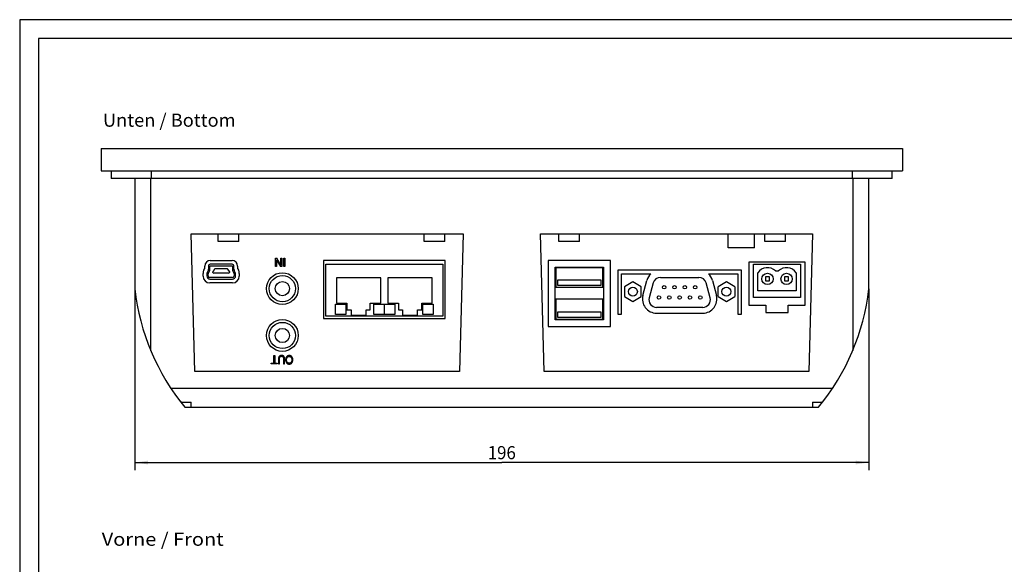
# Model space of a CAD drawing. Extents: x 0 to 594, y 0 to 420.
# Drawn here: x 0 to 263, y 275 to 420 of the extents above; entities that cross this region are included whole.
import ezdxf
from ezdxf.enums import TextEntityAlignment as Align

# ---------------------------------------------------------------- set-up
doc = ezdxf.new("R2010")
doc.units = 0
doc.header["$LTSCALE"] = 32.67
for name, color, linetype in [('10300_FRONT_GERMAN_ENGLISH', 7, 'CONTINUOUS'), ('14000_BOTTOM', 7, 'CONTINUOUS'), ('14100_DIM_BOTTOM', 7, 'CONTINUOUS'), ('14300_BOTTOM_GERMAN_ENGLISH', 7, 'CONTINUOUS'), ('14500_BOTTOM_LABELING', 7, 'CONTINUOUS'), ('90000_FRAME', 7, 'CONTINUOUS')]:
    doc.layers.add(name, color=color, linetype=linetype)
doc.dimstyles.get("Standard").update_dxf_attribs({"dimtxt": 2.5, "dimasz": 2.5, "dimexe": 1.25, "dimexo": 0.625, "dimtad": 1, "dimcen": 2.5, "dimazin": 3, "dimtfac": 1, "dimtmove": 0, "dimatfit": 3})

# ---------------------------------------------------------------- blocks, each defined once
blk = doc.blocks.new('*D6')
at = {"layer": '14100_DIM_BOTTOM', "color": 7, "linetype": 'CONTINUOUS'}
for p, q in [((30.75, 348.15), (30.75, 299.85)), ((226.78, 348.15), (226.78, 299.85)), ((30.75, 301.85), (128.76, 301.85)), ((226.78, 301.85), (128.76, 301.85))]:
    blk.add_line(p, q, dxfattribs=at)
for points in [[(34.25, 302.35), (30.75, 301.85), (34.25, 301.35)], [(223.28, 301.35), (226.78, 301.85), (223.28, 302.35)]]:
    blk.add_solid(points, dxfattribs=at)
blk.add_text('196', height=3.5, dxfattribs=at).set_placement((125, 302.73), (132.5, 302.73), align=Align.FIT)

msp = doc.modelspace()

# ---------------------------------------------------------------- linework, layer by layer
at = {"layer": '14000_BOTTOM', "color": 7, "linetype": 'CONTINUOUS'}
for p, q in [((21.761, 385.651), (21.761, 379.651)), ((21.761, 385.651), (235.761, 385.651)), ((235.761, 385.651), (235.761, 379.651)), ((21.761, 379.651), (235.761, 379.651)), ((24.461, 379.651), (24.461, 377.651)), ((35.161, 377.651), (35.161, 379.651)), ((222.361, 379.651), (222.361, 377.651)), ((233.061, 377.651), (233.061, 379.651)), ((233.061, 377.651), (24.461, 377.651)), ((30.747, 377.651), (30.747, 348.151)), ((35.011, 331.686), (35.011, 377.651)), ((222.511, 377.651), (222.511, 331.76)), ((226.776, 348.151), (226.776, 377.651)), ((46.761, 326.151), (45.8, 362.851)), ((45.8, 362.851), (118.422, 362.851)), ((53.011, 360.851), (53.011, 362.851)), ((58.511, 360.851), (53.011, 360.851)), ((58.511, 360.851), (58.511, 362.851)), ((108.011, 360.851), (108.011, 362.851)), ((113.511, 360.851), (108.011, 360.851)), ((113.511, 360.851), (113.511, 362.851)), ((118.422, 362.851), (117.461, 326.151)), ((140.061, 326.151), (139.1, 362.851)), ((139.1, 362.851), (211.722, 362.851)), ((144.011, 360.851), (144.011, 362.851)), ((149.511, 360.851), (144.011, 360.851)), ((149.511, 360.851), (149.511, 362.851)), ((189.261, 359.151), (189.261, 362.851)), ((196.261, 359.151), (196.261, 362.851)), ((199.011, 360.851), (199.011, 362.851)), ((204.511, 360.851), (199.011, 360.851)), ((204.511, 360.851), (204.511, 362.851)), ((211.722, 362.851), (210.761, 326.151)), ((196.261, 359.151), (189.261, 359.151)), ((50.911, 355.751), (56.711, 355.751)), ((81.136, 355.751), (81.136, 340.251)), ((113.636, 355.751), (81.136, 355.751)), ((113.636, 340.251), (113.636, 355.751)), ((141.161, 355.751), (141.161, 338.151)), ((157.761, 355.751), (141.161, 355.751)), ((157.761, 338.151), (157.761, 355.751)), ((194.761, 355.351), (194.761, 343.851)), ((209.761, 355.351), (194.761, 355.351)), ((209.761, 343.851), (209.761, 355.351)), ((49.209, 353.251), (49.411, 353.601)), ((49.411, 353.601), (49.411, 354.251)), ((50.297, 352.976), (50.075, 352.591)), ((50.411, 354.251), (50.411, 353.401)), ((50.422, 352.391), (50.644, 352.776)), ((50.811, 353.401), (50.811, 354.251)), ((56.711, 354.751), (50.911, 354.751)), ((50.911, 354.351), (56.711, 354.351)), ((51.611, 352.574), (51.611, 352.718)), ((52.053, 353.48), (51.642, 352.824)), ((52.222, 353.574), (55.401, 353.574)), ((56.011, 352.776), (55.57, 353.48)), ((56.011, 352.776), (56.011, 352.574)), ((56.811, 354.251), (56.811, 353.401)), ((56.979, 352.776), (57.201, 352.391)), ((57.211, 353.401), (57.211, 354.251)), ((57.547, 352.591), (57.325, 352.976)), ((58.211, 354.251), (58.211, 353.601)), ((58.211, 353.601), (58.413, 353.251)), ((81.766, 340.901), (81.766, 354.751)), ((81.766, 354.751), (113.016, 354.751)), ((113.016, 354.751), (113.016, 340.901)), ((143.011, 339.941), (143.011, 353.961)), ((143.011, 353.961), (155.911, 353.961)), ((143.211, 353.761), (143.211, 348.641)), ((155.711, 353.761), (143.211, 353.761)), ((155.711, 348.641), (155.711, 353.761)), ((155.911, 353.961), (155.911, 339.941)), ((159.761, 353.201), (159.761, 341.451)), ((192.761, 353.201), (159.761, 353.201)), ((192.761, 341.451), (192.761, 353.201)), ((195.961, 345.851), (195.961, 354.751)), ((195.961, 354.751), (208.561, 354.751)), ((197.181, 347.651), (197.181, 352.447)), ((201.864, 352.951), (202.659, 352.951)), ((207.341, 352.447), (207.341, 347.651)), ((208.561, 354.751), (208.561, 345.851)), ((48.961, 351.601), (48.961, 352.326)), ((49.961, 352.166), (49.961, 351.651)), ((50.361, 351.651), (50.361, 352.166)), ((56.811, 351.201), (50.811, 351.201)), ((50.811, 350.801), (56.811, 350.801)), ((56.811, 349.751), (50.811, 349.751)), ((55.811, 352.374), (51.811, 352.374)), ((57.261, 352.166), (57.261, 351.651)), ((57.661, 351.651), (57.661, 352.166)), ((58.661, 352.326), (58.661, 351.601)), ((84.616, 351.151), (84.616, 344.401)), ((96.416, 351.151), (84.616, 351.151)), ((96.416, 344.401), (96.416, 351.151)), ((98.366, 351.151), (98.366, 344.401)), ((110.166, 351.151), (98.366, 351.151)), ((110.166, 344.401), (110.166, 351.151)), ((143.711, 349.081), (143.711, 350.581)), ((143.711, 350.581), (155.211, 350.581)), ((155.211, 350.581), (155.211, 349.081)), ((160.761, 341.451), (160.761, 352.201)), ((160.761, 352.201), (168.584, 352.201)), ((163.761, 350.049), (161.511, 348.75)), ((166.011, 348.75), (163.761, 350.049)), ((166.439, 346.421), (167.511, 350.421)), ((169.191, 349.752), (168.13, 345.794)), ((171.142, 351.25), (181.381, 351.25)), ((184.392, 345.794), (183.332, 349.752)), ((183.939, 352.201), (191.761, 352.201)), ((185.012, 350.421), (186.084, 346.421)), ((188.761, 350.049), (186.511, 348.75)), ((191.011, 348.75), (188.761, 350.049)), ((191.761, 352.201), (191.761, 341.451)), ((199.221, 351.351), (199.221, 350.351)), ((200.221, 351.351), (199.221, 351.351)), ((199.221, 350.351), (200.221, 350.351)), ((200.221, 350.351), (200.221, 351.351)), ((204.301, 351.351), (204.301, 350.351)), ((205.301, 351.351), (204.301, 351.351)), ((204.301, 350.351), (205.301, 350.351)), ((205.301, 350.351), (205.301, 351.351)), ((143.211, 348.641), (155.711, 348.641)), ((155.211, 349.081), (143.711, 349.081)), ((161.511, 348.75), (161.511, 346.152)), ((166.011, 346.152), (166.011, 348.75)), ((186.511, 346.152), (186.511, 348.75)), ((191.011, 348.75), (191.011, 346.152)), ((207.341, 347.651), (197.181, 347.651)), ((143.211, 345.391), (143.211, 340.141)), ((155.711, 345.391), (143.211, 345.391)), ((155.711, 340.141), (155.711, 345.391)), ((161.511, 346.152), (163.761, 344.853)), ((163.761, 344.853), (166.011, 346.152)), ((186.511, 346.152), (188.761, 344.853)), ((188.761, 344.853), (191.011, 346.152)), ((208.561, 345.851), (195.961, 345.851)), ((84.316, 341.301), (84.316, 344.101)), ((84.316, 344.101), (87.116, 344.101)), ((84.616, 344.401), (87.416, 344.401)), ((87.116, 344.101), (87.116, 341.301)), ((87.416, 344.401), (87.416, 342.601)), ((87.416, 342.601), (88.516, 342.601)), ((88.516, 342.601), (88.516, 341.13)), ((92.516, 341.13), (92.516, 342.601)), ((92.516, 342.601), (93.616, 342.601)), ((93.616, 342.601), (93.616, 344.401)), ((93.616, 344.401), (96.416, 344.401)), ((94.591, 341.301), (94.591, 344.101)), ((94.591, 344.101), (100.191, 344.101)), ((97.391, 341.301), (97.391, 344.101)), ((98.366, 344.401), (101.166, 344.401)), ((100.191, 344.101), (100.191, 341.301)), ((101.166, 344.401), (101.166, 342.601)), ((101.166, 342.601), (102.266, 342.601)), ((102.266, 342.601), (102.266, 341.13)), ((106.266, 341.13), (106.266, 342.601)), ((106.266, 342.601), (107.366, 342.601)), ((107.366, 342.601), (107.366, 344.401)), ((107.366, 344.401), (110.166, 344.401)), ((107.666, 341.301), (107.666, 344.101)), ((107.666, 344.101), (110.466, 344.101)), ((110.466, 344.101), (110.466, 341.301)), ((143.711, 340.581), (143.711, 342.081)), ((143.711, 342.081), (155.211, 342.081)), ((155.211, 342.081), (155.211, 340.581)), ((182.441, 343.252), (170.081, 343.252)), ((194.761, 343.851), (199.261, 343.851)), ((199.261, 343.851), (199.261, 341.851)), ((205.261, 341.851), (205.261, 343.851)), ((205.261, 343.851), (209.761, 343.851)), ((81.136, 340.251), (113.636, 340.251)), ((113.016, 340.901), (81.766, 340.901)), ((87.116, 341.301), (84.316, 341.301)), ((88.516, 341.13), (92.516, 341.13)), ((100.191, 341.301), (94.591, 341.301)), ((102.266, 341.13), (106.266, 341.13)), ((110.466, 341.301), (107.666, 341.301)), ((155.911, 339.941), (143.011, 339.941)), ((143.211, 340.141), (155.711, 340.141)), ((155.211, 340.581), (143.711, 340.581)), ((159.761, 341.451), (160.761, 341.451)), ((170.061, 341.701), (182.461, 341.701)), ((191.761, 341.451), (192.761, 341.451)), ((199.261, 341.851), (205.261, 341.851)), ((141.161, 338.151), (157.761, 338.151)), ((117.461, 326.151), (46.761, 326.151)), ((210.761, 326.151), (140.061, 326.151)), ((217.083, 321.633), (40.384, 321.633)), ((42.995, 318), (43.18, 317.998)), ((43.18, 317.998), (43.365, 317.995)), ((43.365, 317.995), (43.55, 317.992)), ((43.55, 317.992), (43.736, 317.989)), ((43.736, 317.989), (43.921, 317.987)), ((43.921, 317.987), (44.106, 317.986)), ((44.075, 316.651), (213.375, 316.651)), ((44.106, 317.986), (44.291, 317.987)), ((44.291, 317.987), (44.477, 317.987)), ((44.477, 317.987), (44.662, 317.988)), ((44.662, 317.988), (44.847, 317.987)), ((44.847, 317.987), (45.033, 317.985)), ((45.033, 317.985), (45.218, 317.982)), ((45.218, 317.982), (45.403, 317.979)), ((45.403, 317.979), (45.589, 317.976)), ((45.589, 317.976), (45.774, 317.974)), ((45.774, 316.651), (45.774, 317.974)), ((211.749, 317.974), (211.929, 317.976)), ((211.749, 317.974), (211.749, 316.651)), ((211.929, 317.976), (212.11, 317.979)), ((212.11, 317.979), (212.291, 317.982)), ((212.291, 317.982), (212.472, 317.985)), ((212.472, 317.985), (212.653, 317.987)), ((212.653, 317.987), (212.833, 317.987)), ((212.833, 317.987), (213.014, 317.987)), ((213.014, 317.987), (213.195, 317.986)), ((213.195, 317.986), (213.376, 317.986)), ((213.376, 317.986), (213.556, 317.987)), ((213.556, 317.987), (213.737, 317.988)), ((213.737, 317.988), (213.918, 317.991)), ((213.918, 317.991), (214.098, 317.994)), ((214.098, 317.994), (214.279, 317.997)), ((214.279, 317.997), (214.46, 318))]:
    msp.add_line(p, q, dxfattribs=at)
for centre, radius in [((70.161, 348.251), 4.25), ((70.161, 348.251), 3.5), ((70.161, 348.251), 1.9), ((199.721, 350.851), 1.5), ((204.801, 350.851), 1.5), ((163.761, 347.451), 1.2), ((172.121, 348.621), 0.45), ((174.881, 348.621), 0.45), ((177.641, 348.621), 0.45), ((180.401, 348.621), 0.45), ((188.761, 347.451), 1.2), ((170.741, 345.881), 0.45), ((173.501, 345.881), 0.45), ((176.261, 345.881), 0.45), ((179.021, 345.881), 0.45), ((181.781, 345.881), 0.45), ((70.161, 335.751), 4.25), ((70.161, 335.751), 3.5), ((70.161, 335.751), 1.9)]:
    msp.add_circle(centre, radius, dxfattribs=at)
for centre, radius, start, end in [((50.911, 354.251), 1.5, 90, 180), ((56.711, 354.251), 1.5, 0, 90), ((50.811, 352.326), 1.85, 150, 180), ((50.811, 352.166), 0.85, 150, 180), ((49.561, 353.401), 0.85, 330, 360), ((50.811, 352.166), 0.45, 150.00013, 180), ((50.911, 354.251), 0.5, 90, 180), ((49.561, 353.401), 1.25, 330, 360), ((50.911, 354.251), 0.1, 90, 180), ((51.811, 352.718), 0.2, 147.9358, 180), ((51.811, 352.574), 0.2, 180, 270), ((52.222, 353.374), 0.2, 90, 147.9358), ((55.401, 353.374), 0.2, 32.0642, 90), ((55.811, 352.574), 0.2, 270, 360), ((56.711, 354.251), 0.5, 0, 90), ((56.711, 354.251), 0.1, 0, 90), ((58.061, 353.401), 1.25, 180, 210), ((56.811, 352.166), 0.45, 0, 30), ((58.061, 353.401), 0.85, 180, 210), ((56.811, 352.166), 0.85, 0, 30), ((56.811, 352.326), 1.85, 0, 30), ((199.721, 350.851), 3, 44.42699, 147.85095), ((204.801, 350.851), 3, 32.14905, 135.57301), ((50.811, 351.601), 1.85, 180, 270), ((50.811, 351.651), 0.85, 180, 270), ((50.811, 351.651), 0.45, 180, 270), ((56.811, 351.651), 0.85, 270, 360), ((56.811, 351.651), 0.45, 270, 360), ((56.811, 351.601), 1.85, 270, 360), ((171.133, 349.451), 3.75, 132.83343, 165), ((171.142, 349.23), 2.02, 90, 165), ((181.381, 349.23), 2.02, 15, 90), ((181.39, 349.451), 3.75, 15, 47.16657), ((90.376, 354.811), 60, 186.3733, 219.49462), ((167.158, 354.913), 60, 320.37956, 353.52908), ((170.061, 345.451), 3.75, 165, 270), ((170.081, 345.272), 2.02, 165, 270), ((182.441, 345.272), 2.02, 270, 15), ((182.461, 345.451), 3.75, 270, 15)]:
    msp.add_arc(centre, radius, start, end, dxfattribs=at)
at = {"layer": '14500_BOTTOM_LABELING', "color": 7, "linetype": 'CONTINUOUS'}
for p, q in [((68.351, 354.132), (68.351, 356.332)), ((68.351, 356.332), (68.647, 356.332)), ((68.593, 355.928), (68.593, 354.132)), ((68.593, 355.928), (69.678, 354.132)), ((69.729, 354.539), (68.647, 356.332)), ((69.729, 354.539), (69.729, 356.332)), ((69.729, 356.332), (69.972, 356.332)), ((69.972, 356.332), (69.972, 354.132)), ((70.543, 354.132), (70.543, 356.332)), ((70.543, 356.332), (70.798, 356.332)), ((70.798, 356.332), (70.798, 354.132)), ((68.593, 354.132), (68.351, 354.132)), ((69.972, 354.132), (69.678, 354.132)), ((70.798, 354.132), (70.543, 354.132)), ((67.852, 328.375), (67.852, 330.365)), ((67.852, 330.365), (68.107, 330.365)), ((68.107, 330.365), (68.107, 328.375)), ((69.151, 329.428), (69.15, 329.271)), ((69.15, 329.271), (69.15, 328.165)), ((69.152, 329.585), (69.151, 329.428)), ((69.153, 329.66), (69.152, 329.623)), ((69.152, 329.623), (69.152, 329.585)), ((69.154, 329.698), (69.153, 329.66)), ((69.156, 329.736), (69.154, 329.698)), ((69.159, 329.774), (69.156, 329.736)), ((69.163, 329.811), (69.159, 329.774)), ((69.169, 329.848), (69.163, 329.811)), ((69.176, 329.885), (69.169, 329.848)), ((69.185, 329.922), (69.176, 329.885)), ((69.193, 329.947), (69.185, 329.922)), ((69.202, 329.972), (69.193, 329.947)), ((69.212, 329.997), (69.202, 329.972)), ((69.223, 330.022), (69.212, 329.997)), ((69.235, 330.046), (69.223, 330.022)), ((69.249, 330.07), (69.235, 330.046)), ((69.263, 330.093), (69.249, 330.07)), ((69.278, 330.115), (69.263, 330.093)), ((69.294, 330.137), (69.278, 330.115)), ((69.311, 330.158), (69.294, 330.137)), ((69.328, 330.178), (69.311, 330.158)), ((69.347, 330.198), (69.328, 330.178)), ((69.367, 330.216), (69.347, 330.198)), ((69.388, 330.234), (69.367, 330.216)), ((69.41, 330.251), (69.388, 330.234)), ((69.39, 329.519), (69.392, 329.58)), ((69.39, 329.457), (69.39, 329.519)), ((69.39, 329.395), (69.39, 329.457)), ((69.392, 329.271), (69.39, 329.395)), ((69.392, 329.58), (69.395, 329.642)), ((69.393, 329.133), (69.392, 329.271)), ((69.392, 328.995), (69.393, 329.133)), ((69.392, 328.857), (69.392, 328.995)), ((69.392, 328.165), (69.392, 328.857)), ((69.395, 329.642), (69.397, 329.672)), ((69.397, 329.672), (69.399, 329.701)), ((69.399, 329.701), (69.402, 329.73)), ((69.402, 329.73), (69.406, 329.759)), ((69.406, 329.759), (69.411, 329.788)), ((69.433, 330.267), (69.41, 330.251)), ((69.411, 329.788), (69.418, 329.817)), ((69.418, 329.817), (69.425, 329.845)), ((69.425, 329.845), (69.435, 329.874)), ((69.456, 330.281), (69.433, 330.267)), ((69.435, 329.874), (69.442, 329.893)), ((69.442, 329.893), (69.449, 329.912)), ((69.449, 329.912), (69.458, 329.93)), ((69.481, 330.295), (69.456, 330.281)), ((69.458, 329.93), (69.467, 329.948)), ((69.467, 329.948), (69.477, 329.966)), ((69.477, 329.966), (69.488, 329.984)), ((69.505, 330.308), (69.481, 330.295)), ((69.488, 329.984), (69.5, 330.001)), ((69.5, 330.001), (69.512, 330.017)), ((69.531, 330.32), (69.505, 330.308)), ((69.512, 330.017), (69.524, 330.033)), ((69.524, 330.033), (69.538, 330.048)), ((69.556, 330.331), (69.531, 330.32)), ((69.538, 330.048), (69.552, 330.062)), ((69.552, 330.062), (69.566, 330.076)), ((69.583, 330.341), (69.556, 330.331)), ((69.566, 330.076), (69.581, 330.089)), ((69.581, 330.089), (69.597, 330.101)), ((69.609, 330.35), (69.583, 330.341)), ((69.597, 330.101), (69.614, 330.112)), ((69.636, 330.358), (69.609, 330.35)), ((69.614, 330.112), (69.634, 330.123)), ((69.634, 330.123), (69.655, 330.134)), ((69.663, 330.365), (69.636, 330.358)), ((69.655, 330.134), (69.676, 330.143)), ((69.699, 330.374), (69.663, 330.365)), ((69.676, 330.143), (69.698, 330.151)), ((69.698, 330.151), (69.721, 330.158)), ((69.736, 330.381), (69.699, 330.374)), ((69.721, 330.158), (69.744, 330.164)), ((69.772, 330.387), (69.736, 330.381)), ((69.744, 330.164), (69.767, 330.169)), ((69.767, 330.169), (69.79, 330.174)), ((69.809, 330.391), (69.772, 330.387)), ((69.79, 330.174), (69.814, 330.178)), ((69.846, 330.394), (69.809, 330.391)), ((69.814, 330.178), (69.838, 330.182)), ((69.838, 330.182), (69.864, 330.185)), ((69.883, 330.396), (69.846, 330.394)), ((69.864, 330.185), (69.89, 330.188)), ((69.921, 330.397), (69.883, 330.396)), ((69.89, 330.188), (69.917, 330.19)), ((69.917, 330.19), (69.943, 330.191)), ((69.958, 330.397), (69.921, 330.397)), ((69.943, 330.191), (69.969, 330.191)), ((69.995, 330.396), (69.958, 330.397)), ((69.969, 330.191), (69.995, 330.191)), ((70.03, 330.394), (69.995, 330.396)), ((69.995, 330.191), (70.02, 330.189)), ((70.02, 330.189), (70.046, 330.187)), ((70.065, 330.391), (70.03, 330.394)), ((70.046, 330.187), (70.071, 330.183)), ((70.1, 330.388), (70.065, 330.391)), ((70.071, 330.183), (70.096, 330.177)), ((70.096, 330.177), (70.12, 330.171)), ((70.135, 330.383), (70.1, 330.388)), ((70.12, 330.171), (70.144, 330.163)), ((70.169, 330.377), (70.135, 330.383)), ((70.144, 330.163), (70.164, 330.155)), ((70.164, 330.155), (70.182, 330.146)), ((70.204, 330.37), (70.169, 330.377)), ((70.182, 330.146), (70.201, 330.137)), ((70.201, 330.137), (70.219, 330.126)), ((70.238, 330.362), (70.204, 330.37)), ((70.219, 330.126), (70.237, 330.115)), ((70.237, 330.115), (70.254, 330.103)), ((70.271, 330.352), (70.238, 330.362)), ((70.254, 330.103), (70.271, 330.09)), ((70.305, 330.34), (70.271, 330.352)), ((70.271, 330.09), (70.287, 330.076)), ((70.287, 330.076), (70.303, 330.062)), ((70.303, 330.062), (70.319, 330.047)), ((70.329, 330.331), (70.305, 330.34)), ((70.319, 330.047), (70.333, 330.031)), ((70.353, 330.32), (70.329, 330.331)), ((70.333, 330.031), (70.347, 330.015)), ((70.347, 330.015), (70.361, 329.998)), ((70.377, 330.309), (70.353, 330.32)), ((70.361, 329.998), (70.374, 329.981)), ((70.374, 329.981), (70.386, 329.963)), ((70.4, 330.296), (70.377, 330.309)), ((70.386, 329.963), (70.397, 329.945)), ((70.397, 329.945), (70.408, 329.926)), ((70.423, 330.283), (70.4, 330.296)), ((70.408, 329.926), (70.418, 329.908)), ((70.418, 329.908), (70.427, 329.889)), ((70.446, 330.269), (70.423, 330.283)), ((70.427, 329.889), (70.436, 329.87)), ((70.436, 329.87), (70.445, 329.844)), ((70.445, 329.844), (70.454, 329.818)), ((70.467, 330.254), (70.446, 330.269)), ((70.454, 329.818), (70.461, 329.792)), ((70.461, 329.792), (70.467, 329.766)), ((70.489, 330.238), (70.467, 330.254)), ((70.467, 329.766), (70.472, 329.739)), ((70.472, 329.739), (70.475, 329.713)), ((70.473, 329.255), (70.472, 329.195)), ((70.472, 329.195), (70.472, 329.134)), ((70.472, 329.134), (70.473, 329.074)), ((70.474, 329.316), (70.473, 329.255)), ((70.473, 329.074), (70.473, 329.014)), ((70.473, 329.014), (70.475, 328.893)), ((70.476, 329.377), (70.474, 329.316)), ((70.475, 329.713), (70.478, 329.686)), ((70.475, 328.893), (70.476, 328.833)), ((70.477, 329.415), (70.476, 329.377)), ((70.476, 328.833), (70.476, 328.73)), ((70.476, 328.73), (70.476, 328.627)), ((70.479, 329.453), (70.477, 329.415)), ((70.478, 329.686), (70.48, 329.659)), ((70.481, 329.491), (70.479, 329.453)), ((70.48, 329.659), (70.482, 329.631)), ((70.482, 329.529), (70.481, 329.491)), ((70.482, 329.631), (70.483, 329.604)), ((70.483, 329.566), (70.482, 329.529)), ((70.483, 329.604), (70.483, 329.566)), ((70.509, 330.222), (70.489, 330.238)), ((70.529, 330.205), (70.509, 330.222)), ((70.547, 330.187), (70.529, 330.205)), ((70.565, 330.168), (70.547, 330.187)), ((70.582, 330.148), (70.565, 330.168)), ((70.598, 330.128), (70.582, 330.148)), ((70.612, 330.107), (70.598, 330.128)), ((70.628, 330.081), (70.612, 330.107)), ((70.642, 330.054), (70.628, 330.081)), ((70.655, 330.027), (70.642, 330.054)), ((70.667, 329.999), (70.655, 330.027)), ((70.677, 329.97), (70.667, 329.999)), ((70.686, 329.941), (70.677, 329.97)), ((70.694, 329.911), (70.686, 329.941)), ((70.7, 329.881), (70.694, 329.911)), ((70.706, 329.851), (70.7, 329.881)), ((70.712, 329.82), (70.706, 329.851)), ((70.716, 329.79), (70.712, 329.82)), ((70.72, 329.759), (70.716, 329.79)), ((70.725, 329.701), (70.72, 329.759)), ((70.729, 329.644), (70.725, 329.701)), ((70.732, 329.587), (70.729, 329.644)), ((70.729, 329.071), (70.73, 329.245)), ((70.729, 328.898), (70.729, 329.071)), ((70.73, 328.724), (70.729, 328.898)), ((70.73, 329.245), (70.731, 329.302)), ((70.731, 328.445), (70.73, 328.724)), ((70.731, 329.302), (70.732, 329.359)), ((70.733, 329.529), (70.732, 329.587)), ((70.732, 329.359), (70.733, 329.415)), ((70.733, 329.472), (70.733, 329.529)), ((70.733, 329.415), (70.733, 329.472)), ((71.015, 329.282), (71.014, 329.243)), ((71.014, 329.243), (71.015, 329.204)), ((71.016, 329.321), (71.015, 329.282)), ((71.015, 329.204), (71.017, 329.165)), ((71.019, 329.36), (71.016, 329.321)), ((71.017, 329.165), (71.019, 329.126)), ((71.022, 329.399), (71.019, 329.36)), ((71.019, 329.126), (71.023, 329.087)), ((71.026, 329.438), (71.022, 329.399)), ((71.023, 329.087), (71.028, 329.048)), ((71.031, 329.473), (71.026, 329.438)), ((71.028, 329.048), (71.033, 329.01)), ((71.037, 329.508), (71.031, 329.473)), ((71.033, 329.01), (71.04, 328.971)), ((71.043, 329.542), (71.037, 329.508)), ((71.04, 328.971), (71.048, 328.933)), ((71.05, 329.577), (71.043, 329.542)), ((71.048, 328.933), (71.057, 328.895)), ((71.058, 329.611), (71.05, 329.577)), ((71.057, 328.895), (71.068, 328.857)), ((71.067, 329.645), (71.058, 329.611)), ((71.076, 329.679), (71.067, 329.645)), ((71.068, 328.857), (71.079, 328.819)), ((71.087, 329.713), (71.076, 329.679)), ((71.079, 328.819), (71.089, 328.789)), ((71.098, 329.746), (71.087, 329.713)), ((71.089, 328.789), (71.1, 328.759)), ((71.111, 329.779), (71.098, 329.746)), ((71.1, 328.759), (71.111, 328.729)), ((71.124, 329.812), (71.111, 329.779)), ((71.111, 328.729), (71.123, 328.699)), ((71.138, 329.844), (71.124, 329.812)), ((71.154, 329.875), (71.138, 329.844)), ((71.17, 329.906), (71.154, 329.875)), ((71.187, 329.937), (71.17, 329.906)), ((71.206, 329.967), (71.187, 329.937)), ((71.225, 329.996), (71.206, 329.967)), ((71.246, 330.025), (71.225, 329.996)), ((71.264, 330.049), (71.246, 330.025)), ((71.284, 330.072), (71.264, 330.049)), ((71.304, 330.095), (71.284, 330.072)), ((71.284, 329.266), (71.285, 329.304)), ((71.284, 329.229), (71.284, 329.266)), ((71.285, 329.192), (71.284, 329.229)), ((71.285, 329.304), (71.286, 329.341)), ((71.287, 329.154), (71.285, 329.192)), ((71.286, 329.341), (71.289, 329.378)), ((71.29, 329.117), (71.287, 329.154)), ((71.289, 329.378), (71.292, 329.416)), ((71.294, 329.08), (71.29, 329.117)), ((71.292, 329.416), (71.297, 329.453)), ((71.298, 329.043), (71.294, 329.08)), ((71.297, 329.453), (71.303, 329.49)), ((71.302, 329.013), (71.298, 329.043)), ((71.307, 328.984), (71.302, 329.013)), ((71.303, 329.49), (71.309, 329.527)), ((71.324, 330.117), (71.304, 330.095)), ((71.312, 328.955), (71.307, 328.984)), ((71.309, 329.527), (71.315, 329.554)), ((71.318, 328.926), (71.312, 328.955)), ((71.315, 329.554), (71.321, 329.581)), ((71.325, 328.898), (71.318, 328.926)), ((71.321, 329.581), (71.327, 329.607)), ((71.346, 330.139), (71.324, 330.117)), ((71.332, 328.869), (71.325, 328.898)), ((71.327, 329.607), (71.334, 329.634)), ((71.34, 328.841), (71.332, 328.869)), ((71.334, 329.634), (71.342, 329.66)), ((71.349, 328.813), (71.34, 328.841)), ((71.342, 329.66), (71.351, 329.686)), ((71.368, 330.16), (71.346, 330.139)), ((71.359, 328.785), (71.349, 328.813)), ((71.351, 329.686), (71.36, 329.712)), ((71.37, 328.757), (71.359, 328.785)), ((71.36, 329.712), (71.37, 329.737)), ((71.391, 330.18), (71.368, 330.16)), ((71.37, 329.737), (71.38, 329.763)), ((71.382, 328.73), (71.37, 328.757)), ((71.38, 329.763), (71.392, 329.787)), ((71.393, 328.709), (71.382, 328.73)), ((71.414, 330.199), (71.391, 330.18)), ((71.392, 329.787), (71.404, 329.812)), ((71.404, 329.812), (71.417, 329.836)), ((71.438, 330.217), (71.414, 330.199)), ((71.417, 329.836), (71.43, 329.859)), ((71.43, 329.859), (71.445, 329.882)), ((71.463, 330.235), (71.438, 330.217)), ((71.445, 329.882), (71.46, 329.904)), ((71.46, 329.904), (71.476, 329.926)), ((71.488, 330.251), (71.463, 330.235)), ((71.476, 329.926), (71.493, 329.947)), ((71.513, 330.267), (71.488, 330.251)), ((71.493, 329.947), (71.511, 329.968)), ((71.511, 329.968), (71.527, 329.984)), ((71.539, 330.282), (71.513, 330.267)), ((71.527, 329.984), (71.544, 330.001)), ((71.566, 330.295), (71.539, 330.282)), ((71.544, 330.001), (71.561, 330.017)), ((71.561, 330.017), (71.579, 330.032)), ((71.595, 330.309), (71.566, 330.295)), ((71.579, 330.032), (71.597, 330.046)), ((71.624, 330.321), (71.595, 330.309)), ((71.597, 330.046), (71.616, 330.06)), ((71.616, 330.06), (71.636, 330.073)), ((71.654, 330.332), (71.624, 330.321)), ((71.636, 330.073), (71.656, 330.086)), ((71.684, 330.341), (71.654, 330.332)), ((71.656, 330.086), (71.676, 330.098)), ((71.676, 330.098), (71.697, 330.109)), ((71.714, 330.35), (71.684, 330.341)), ((71.697, 330.109), (71.718, 330.119)), ((71.745, 330.358), (71.714, 330.35)), ((71.718, 330.119), (71.739, 330.128)), ((71.739, 330.128), (71.761, 330.137)), ((71.776, 330.364), (71.745, 330.358)), ((71.761, 330.137), (71.783, 330.145)), ((71.808, 330.37), (71.776, 330.364)), ((71.783, 330.145), (71.805, 330.151)), ((71.805, 330.151), (71.828, 330.157)), ((71.84, 330.374), (71.808, 330.37)), ((71.828, 330.157), (71.85, 330.162)), ((71.871, 330.378), (71.84, 330.374)), ((71.85, 330.162), (71.873, 330.167)), ((71.903, 330.381), (71.871, 330.378)), ((71.873, 330.167), (71.896, 330.17)), ((71.896, 330.17), (71.919, 330.173)), ((71.936, 330.382), (71.903, 330.381)), ((71.919, 330.173), (71.943, 330.174)), ((71.968, 330.383), (71.936, 330.382)), ((71.943, 330.174), (71.966, 330.175)), ((71.966, 330.175), (71.989, 330.176)), ((72, 330.384), (71.968, 330.383)), ((71.989, 330.176), (72.012, 330.175)), ((72.032, 330.383), (72, 330.384)), ((72.012, 330.175), (72.036, 330.174)), ((72.065, 330.381), (72.032, 330.383)), ((72.036, 330.174), (72.059, 330.171)), ((72.059, 330.171), (72.082, 330.169)), ((72.097, 330.379), (72.065, 330.381)), ((72.082, 330.169), (72.105, 330.165)), ((72.129, 330.376), (72.097, 330.379)), ((72.105, 330.165), (72.129, 330.16)), ((72.161, 330.371), (72.129, 330.376)), ((72.129, 330.16), (72.153, 330.155)), ((72.153, 330.155), (72.176, 330.149)), ((72.193, 330.366), (72.161, 330.371)), ((72.176, 330.149), (72.2, 330.142)), ((72.225, 330.36), (72.193, 330.366)), ((72.2, 330.142), (72.223, 330.134)), ((72.223, 330.134), (72.245, 330.126)), ((72.256, 330.352), (72.225, 330.36)), ((72.245, 330.126), (72.268, 330.116)), ((72.287, 330.343), (72.256, 330.352)), ((72.268, 330.116), (72.29, 330.106)), ((72.317, 330.334), (72.287, 330.343)), ((72.29, 330.106), (72.311, 330.094)), ((72.311, 330.094), (72.332, 330.082)), ((72.347, 330.323), (72.317, 330.334)), ((72.332, 330.082), (72.352, 330.068)), ((72.377, 330.311), (72.347, 330.323)), ((72.352, 330.068), (72.372, 330.054)), ((72.372, 330.054), (72.392, 330.039)), ((72.404, 330.298), (72.377, 330.311)), ((72.392, 330.039), (72.411, 330.023)), ((72.43, 330.285), (72.404, 330.298)), ((72.411, 330.023), (72.429, 330.007)), ((72.429, 330.007), (72.446, 329.99)), ((72.456, 330.27), (72.43, 330.285)), ((72.446, 329.99), (72.463, 329.972)), ((72.482, 330.255), (72.456, 330.27)), ((72.463, 329.972), (72.479, 329.953)), ((72.479, 329.953), (72.495, 329.934)), ((72.507, 330.239), (72.482, 330.255)), ((72.495, 329.934), (72.51, 329.915)), ((72.531, 330.221), (72.507, 330.239)), ((72.51, 329.915), (72.527, 329.891)), ((72.527, 329.891), (72.542, 329.867)), ((72.555, 330.203), (72.531, 330.221)), ((72.542, 329.867), (72.557, 329.843)), ((72.578, 330.184), (72.555, 330.203)), ((72.557, 329.843), (72.571, 329.818)), ((72.571, 329.818), (72.584, 329.792)), ((72.601, 330.165), (72.578, 330.184)), ((72.591, 328.73), (72.581, 328.708)), ((72.584, 329.792), (72.596, 329.766)), ((72.602, 328.753), (72.591, 328.73)), ((72.596, 329.766), (72.607, 329.74)), ((72.622, 330.144), (72.601, 330.165)), ((72.611, 328.776), (72.602, 328.753)), ((72.607, 329.74), (72.617, 329.713)), ((72.62, 328.799), (72.611, 328.776)), ((72.617, 329.713), (72.627, 329.686)), ((72.628, 328.822), (72.62, 328.799)), ((72.644, 330.123), (72.622, 330.144)), ((72.627, 329.686), (72.636, 329.659)), ((72.638, 328.854), (72.628, 328.822)), ((72.636, 329.659), (72.644, 329.631)), ((72.647, 328.885), (72.638, 328.854)), ((72.664, 330.101), (72.644, 330.123)), ((72.644, 329.631), (72.651, 329.604)), ((72.655, 328.916), (72.647, 328.885)), ((72.651, 329.604), (72.658, 329.576)), ((72.662, 328.948), (72.655, 328.916)), ((72.658, 329.576), (72.664, 329.548)), ((72.668, 328.98), (72.662, 328.948)), ((72.684, 330.079), (72.664, 330.101)), ((72.664, 329.548), (72.669, 329.519)), ((72.673, 329.012), (72.668, 328.98)), ((72.669, 329.519), (72.674, 329.491)), ((72.678, 329.043), (72.673, 329.012)), ((72.674, 329.491), (72.678, 329.463)), ((72.678, 329.463), (72.683, 329.422)), ((72.681, 329.075), (72.678, 329.043)), ((72.684, 329.108), (72.681, 329.075)), ((72.683, 329.422), (72.686, 329.382)), ((72.703, 330.056), (72.684, 330.079)), ((72.687, 329.14), (72.684, 329.108)), ((72.686, 329.382), (72.689, 329.342)), ((72.689, 329.18), (72.687, 329.14)), ((72.689, 329.342), (72.69, 329.301)), ((72.691, 329.22), (72.689, 329.18)), ((72.69, 329.301), (72.691, 329.261)), ((72.691, 329.261), (72.691, 329.22)), ((72.725, 330.028), (72.703, 330.056)), ((72.745, 330), (72.725, 330.028)), ((72.764, 329.971), (72.745, 330)), ((72.783, 329.942), (72.764, 329.971)), ((72.8, 329.912), (72.783, 329.942)), ((72.817, 329.881), (72.8, 329.912)), ((72.832, 329.85), (72.817, 329.881)), ((72.847, 329.818), (72.832, 329.85)), ((72.861, 329.786), (72.847, 329.818)), ((72.854, 328.705), (72.868, 328.74)), ((72.873, 329.754), (72.861, 329.786)), ((72.868, 328.74), (72.882, 328.776)), ((72.885, 329.721), (72.873, 329.754)), ((72.882, 328.776), (72.894, 328.812)), ((72.896, 329.688), (72.885, 329.721)), ((72.894, 328.812), (72.905, 328.848)), ((72.908, 329.651), (72.896, 329.688)), ((72.905, 328.848), (72.915, 328.885)), ((72.918, 329.613), (72.908, 329.651)), ((72.915, 328.885), (72.924, 328.921)), ((72.927, 329.575), (72.918, 329.613)), ((72.924, 328.921), (72.932, 328.958)), ((72.935, 329.537), (72.927, 329.575)), ((72.932, 328.958), (72.939, 328.996)), ((72.942, 329.499), (72.935, 329.537)), ((72.939, 328.996), (72.945, 329.033)), ((72.948, 329.46), (72.942, 329.499)), ((72.945, 329.033), (72.95, 329.07)), ((72.953, 329.421), (72.948, 329.46)), ((72.95, 329.07), (72.954, 329.109)), ((72.956, 329.383), (72.953, 329.421)), ((72.954, 329.109), (72.958, 329.148)), ((72.959, 329.344), (72.956, 329.383)), ((72.958, 329.148), (72.96, 329.187)), ((72.961, 329.305), (72.959, 329.344)), ((72.96, 329.187), (72.961, 329.226)), ((72.962, 329.265), (72.961, 329.305)), ((72.961, 329.226), (72.962, 329.265)), ((67.202, 328.165), (67.202, 328.375)), ((67.202, 328.375), (67.852, 328.375)), ((68.75, 328.165), (67.202, 328.165)), ((68.107, 328.375), (68.75, 328.375)), ((68.75, 328.375), (68.75, 328.165)), ((69.15, 328.165), (69.392, 328.165)), ((70.476, 328.627), (70.476, 328.421)), ((70.476, 328.421), (70.476, 328.165)), ((70.476, 328.165), (70.73, 328.165)), ((70.73, 328.165), (70.731, 328.445)), ((71.123, 328.699), (71.136, 328.67)), ((71.136, 328.67), (71.15, 328.641)), ((71.15, 328.641), (71.164, 328.613)), ((71.164, 328.613), (71.179, 328.585)), ((71.179, 328.585), (71.195, 328.557)), ((71.195, 328.557), (71.212, 328.53)), ((71.212, 328.53), (71.229, 328.504)), ((71.229, 328.504), (71.247, 328.478)), ((71.247, 328.478), (71.266, 328.453)), ((71.266, 328.453), (71.286, 328.428)), ((71.286, 328.428), (71.306, 328.405)), ((71.306, 328.405), (71.327, 328.382)), ((71.327, 328.382), (71.349, 328.36)), ((71.349, 328.36), (71.372, 328.338)), ((71.372, 328.338), (71.396, 328.318)), ((71.404, 328.688), (71.393, 328.709)), ((71.396, 328.318), (71.42, 328.299)), ((71.415, 328.668), (71.404, 328.688)), ((71.427, 328.648), (71.415, 328.668)), ((71.42, 328.299), (71.444, 328.282)), ((71.44, 328.628), (71.427, 328.648)), ((71.454, 328.609), (71.44, 328.628)), ((71.444, 328.282), (71.468, 328.265)), ((71.468, 328.59), (71.454, 328.609)), ((71.482, 328.571), (71.468, 328.59)), ((71.468, 328.265), (71.494, 328.249)), ((71.497, 328.553), (71.482, 328.571)), ((71.494, 328.249), (71.519, 328.235)), ((71.513, 328.536), (71.497, 328.553)), ((71.529, 328.519), (71.513, 328.536)), ((71.519, 328.235), (71.546, 328.221)), ((71.546, 328.502), (71.529, 328.519)), ((71.563, 328.486), (71.546, 328.502)), ((71.546, 328.221), (71.573, 328.208)), ((71.581, 328.471), (71.563, 328.486)), ((71.573, 328.208), (71.6, 328.196)), ((71.599, 328.457), (71.581, 328.471)), ((71.618, 328.443), (71.599, 328.457)), ((71.6, 328.196), (71.628, 328.185)), ((71.637, 328.43), (71.618, 328.443)), ((71.628, 328.185), (71.656, 328.175)), ((71.657, 328.417), (71.637, 328.43)), ((71.656, 328.175), (71.685, 328.166)), ((71.677, 328.406), (71.657, 328.417)), ((71.698, 328.395), (71.677, 328.406)), ((71.685, 328.166), (71.714, 328.158)), ((71.718, 328.385), (71.698, 328.395)), ((71.714, 328.158), (71.743, 328.15)), ((71.74, 328.376), (71.718, 328.385)), ((71.761, 328.368), (71.74, 328.376)), ((71.743, 328.15), (71.772, 328.144)), ((71.783, 328.36), (71.761, 328.368)), ((71.772, 328.144), (71.802, 328.138)), ((71.805, 328.354), (71.783, 328.36)), ((71.802, 328.138), (71.832, 328.133)), ((71.828, 328.348), (71.805, 328.354)), ((71.851, 328.343), (71.828, 328.348)), ((71.832, 328.133), (71.862, 328.129)), ((71.874, 328.339), (71.851, 328.343)), ((71.862, 328.129), (71.893, 328.126)), ((71.901, 328.336), (71.874, 328.339)), ((71.893, 328.126), (71.923, 328.123)), ((71.928, 328.333), (71.901, 328.336)), ((71.923, 328.123), (71.954, 328.122)), ((71.955, 328.331), (71.928, 328.333)), ((71.954, 328.122), (71.984, 328.121)), ((71.982, 328.331), (71.955, 328.331)), ((72.01, 328.331), (71.982, 328.331)), ((71.984, 328.121), (72.015, 328.121)), ((72.037, 328.333), (72.01, 328.331)), ((72.015, 328.121), (72.045, 328.122)), ((72.061, 328.335), (72.037, 328.333)), ((72.045, 328.122), (72.076, 328.124)), ((72.084, 328.337), (72.061, 328.335)), ((72.076, 328.124), (72.106, 328.127)), ((72.107, 328.341), (72.084, 328.337)), ((72.106, 328.127), (72.136, 328.131)), ((72.13, 328.345), (72.107, 328.341)), ((72.153, 328.35), (72.13, 328.345)), ((72.136, 328.131), (72.166, 328.135)), ((72.176, 328.356), (72.153, 328.35)), ((72.166, 328.135), (72.196, 328.14)), ((72.198, 328.362), (72.176, 328.356)), ((72.196, 328.14), (72.225, 328.147)), ((72.22, 328.369), (72.198, 328.362)), ((72.242, 328.377), (72.22, 328.369)), ((72.225, 328.147), (72.255, 328.154)), ((72.264, 328.386), (72.242, 328.377)), ((72.255, 328.154), (72.283, 328.162)), ((72.285, 328.396), (72.264, 328.386)), ((72.283, 328.162), (72.312, 328.171)), ((72.305, 328.406), (72.285, 328.396)), ((72.325, 328.418), (72.305, 328.406)), ((72.312, 328.171), (72.34, 328.181)), ((72.345, 328.43), (72.325, 328.418)), ((72.34, 328.181), (72.368, 328.192)), ((72.365, 328.443), (72.345, 328.43)), ((72.384, 328.458), (72.365, 328.443)), ((72.368, 328.192), (72.395, 328.204)), ((72.403, 328.473), (72.384, 328.458)), ((72.395, 328.204), (72.421, 328.217)), ((72.421, 328.489), (72.403, 328.473)), ((72.439, 328.506), (72.421, 328.489)), ((72.421, 328.217), (72.449, 328.232)), ((72.456, 328.524), (72.439, 328.506)), ((72.449, 328.232), (72.476, 328.248)), ((72.472, 328.542), (72.456, 328.524)), ((72.488, 328.561), (72.472, 328.542)), ((72.476, 328.248), (72.502, 328.264)), ((72.503, 328.58), (72.488, 328.561)), ((72.502, 328.264), (72.527, 328.282)), ((72.517, 328.6), (72.503, 328.58)), ((72.531, 328.621), (72.517, 328.6)), ((72.527, 328.282), (72.552, 328.301)), ((72.545, 328.642), (72.531, 328.621)), ((72.557, 328.664), (72.545, 328.642)), ((72.552, 328.301), (72.576, 328.321)), ((72.569, 328.685), (72.557, 328.664)), ((72.581, 328.708), (72.569, 328.685)), ((72.576, 328.321), (72.599, 328.341)), ((72.599, 328.341), (72.622, 328.363)), ((72.622, 328.363), (72.644, 328.385)), ((72.644, 328.385), (72.666, 328.408)), ((72.666, 328.408), (72.686, 328.432)), ((72.686, 328.432), (72.706, 328.456)), ((72.706, 328.456), (72.725, 328.481)), ((72.725, 328.481), (72.744, 328.507)), ((72.744, 328.507), (72.762, 328.533)), ((72.762, 328.533), (72.778, 328.56)), ((72.778, 328.56), (72.795, 328.587)), ((72.795, 328.587), (72.81, 328.614)), ((72.81, 328.614), (72.825, 328.642)), ((72.825, 328.642), (72.838, 328.671)), ((72.838, 328.671), (72.854, 328.705))]:
    msp.add_line(p, q, dxfattribs=at)
at = {"layer": '90000_FRAME', "color": 7, "linetype": 'CONTINUOUS'}
for p, q in [((0, 420), (0, 0)), ((594, 420), (0, 420)), ((5, 415), (5, 5)), ((589, 415), (5, 415))]:
    msp.add_line(p, q, dxfattribs=at)

# ---------------------------------------------------------------- texts
at = {"layer": '10300_FRONT_GERMAN_ENGLISH', "color": 7, "linetype": 'CONTINUOUS'}
msp.add_text('Vorne / Front', height=3.5, dxfattribs=at).set_placement((21.909, 279.632), (54.492, 279.632), align=Align.FIT)
at = {"layer": '14300_BOTTOM_GERMAN_ENGLISH', "color": 7, "linetype": 'CONTINUOUS'}
msp.add_text('Unten / Bottom', height=3.5, dxfattribs=at).set_placement((22.232, 391.446), (57.649, 391.446), align=Align.FIT)

# ---------------------------------------------------------------- dimensions: what is measured, and where the dimension line sits
at = {"layer": '14100_DIM_BOTTOM', "color": 7, "linetype": 'CONTINUOUS'}
dim = msp.add_linear_dim(base=(226.776, 301.855), p1=(30.747, 348.151), p2=(226.776, 348.151), dimstyle='Standard', dxfattribs=at)
dim.commit()
dim.dimension.update_dxf_attribs({"geometry": '*D6', "text_midpoint": (128.748, 304.48), "dimtype": 128})

doc.saveas('drawing.dxf')
